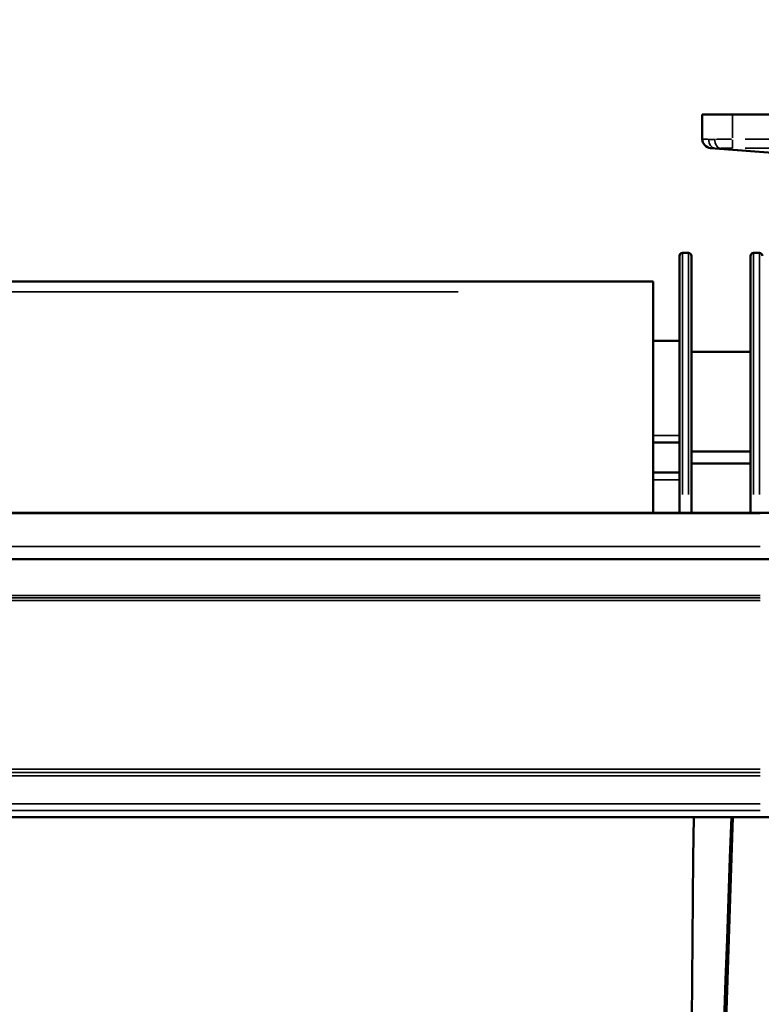
# Model space of a CAD drawing. Units: millimetres. Extents: x 138 to 4150, y 20 to 2950.
# Drawn here: x 1196 to 1319, y 2292 to 2456 of the extents above; entities that cross this region are included whole.
import ezdxf

# ---------------------------------------------------------------- set-up
doc = ezdxf.new("R2010")
doc.units = ezdxf.units.MM
doc.header["$LTSCALE"] = 10
for name, color, linetype, lineweight in [('Dimension (ISO)', 7, 'Continuous', 25), ('Visible (ISO)', 7, 'Continuous', 50), ('Visible Narrow (ISO)', 7, 'Continuous', 35)]:
    doc.layers.add(name, color=color, linetype=linetype, lineweight=lineweight)
doc.styles.add('Standardtext', font='GENISO.shx')
doc.dimstyles.new('Default (ISO)', dxfattribs={"dimscale": 10, "dimtxt": 3.5, "dimasz": 4, "dimexe": 2, "dimexo": 0, "dimgap": 0.35, "dimtad": 1, "dimrnd": 1e-08, "dimtxsty": 'Standardtext', "dimblk": 'Filled-3', "dimcen": 0.09, "dimdle": 15, "dimclrd": 256, "dimclre": 256, "dimclrt": 256, "dimadec": 1, "dimazin": 2, "dimtfac": 1, "dimtdec": 3, "dimtmove": 0, "dimatfit": 3, "dimldrblk": 'Filled-3', "dimfxl": 1, "dimtolj": 1, "dimlwd": 25, "dimlwe": 25, "dimarcsym": 0})

# ---------------------------------------------------------------- blocks, each defined once
blk = doc.blocks.new('Filled-3')
at = {"color": 0}
for p, q in [((0, 0), (-1, 0.125)), ((-1, 0.125), (-1, -0.125)), ((-1, 0), (0, 0)), ((-1, -0.125), (0, 0))]:
    blk.add_line(p, q, dxfattribs=at)
at = {"color": 0, "flags": 128}
blk.add_lwpolyline([(-1, -0.125), (0, 0), (-1, 0.125), (-1, -0.125)], dxfattribs=at)
at = {"color": 0}
blk.add_solid([(-1, -0.125), (0, 0), (-1, 0.125), (-1, -0.125)], dxfattribs=at)
blk = doc.blocks.new('*D27')
at = {"layer": 'Defpoints', "color": 0, "transparency": 16777216}
for p in [(1361.99, 2580.64), (592.19, 2439.74), (1361.99, 2439.74)]:
    blk.add_point(p, dxfattribs=at)
at = {"layer": 'Dimension (ISO)', "color": 208, "lineweight": 25, "true_color": 0x3f003f, "transparency": 16777216}
for p, q in [((592.19, 2439.74), (592.19, 2600.64)), ((1361.99, 2439.74), (1361.99, 2600.64)), ((632.19, 2580.64), (1321.99, 2580.64))]:
    blk.add_line(p, q, dxfattribs=at)
at = {"layer": 'Dimension (ISO)', "color": 208, "lineweight": 25, "true_color": 0x3f003f, "transparency": 16777216, "xscale": 40, "yscale": 40, "zscale": 40, "rotation": 180}
blk.add_blockref('Filled-3', (592.19, 2580.64), dxfattribs=at)
at = {"layer": 'Dimension (ISO)', "color": 208, "lineweight": 25, "true_color": 0x3f003f, "transparency": 16777216, "xscale": 40, "yscale": 40, "zscale": 40}
blk.add_blockref('Filled-3', (1361.99, 2580.64), dxfattribs=at)
at = {"layer": 'Dimension (ISO)', "lineweight": 25, "transparency": 16777216, "insert": (977.09, 2619.14), "char_height": 35, "attachment_point": 2, "style": 'Standardtext'}
blk.add_mtext('\\A1; \\f|b0|i0;\\H0.0000;Width', dxfattribs=at)

msp = doc.modelspace()

# ---------------------------------------------------------------- linework, layer by layer
at = {"layer": 'Visible (ISO)'}
for p, q in [((1314.49, 2439.738), (1309.49, 2439.738)), ((1309.49, 2439.738), (1309.49, 2435.68)), ((1314.49, 2439.738), (1356.99, 2439.738)), ((1310.872, 2434.185), (1311.629, 2434.125)), ((1329.19, 2432.738), (1311.629, 2434.125)), ((1305.69, 2416.238), (1305.69, 2373.531)), ((1307.19, 2416.738), (1306.19, 2416.738)), ((1307.69, 2416.238), (1307.69, 2373.531)), ((1317.49, 2416.238), (1317.49, 2373.531)), ((1318.99, 2416.738), (1317.99, 2416.738)), ((652.84, 2412.02), (1301.34, 2412.02)), ((1301.34, 2410.292), (1301.34, 2412.02)), ((1301.34, 2410.292), (1301.34, 2373.531)), ((1305.69, 2402.138), (1301.34, 2402.138)), ((1317.49, 2400.288), (1307.69, 2400.288)), ((1301.34, 2385.238), (1305.69, 2385.238)), ((1317.49, 2383.738), (1307.69, 2383.738)), ((1317.49, 2381.738), (1307.69, 2381.738)), ((1301.34, 2380.238), (1305.69, 2380.238)), ((597.09, 2373.531), (1357.09, 2373.531)), ((1357.09, 2365.832), (597.09, 2365.832)), ((597.09, 2323.005), (1357.09, 2323.005))]:
    msp.add_line(p, q, dxfattribs=at)
for centre, radius, start, end in [((1310.99, 2435.68), 1.5, 179.99998, 265.4825), ((1306.19, 2416.238), 0.5, 90, 180), ((1307.19, 2416.238), 0.5, 0.00001, 90), ((1317.99, 2416.238), 0.5, 90, 180), ((1318.99, 2416.238), 0.5, 0.00001, 90)]:
    msp.add_arc(centre, radius, start, end, dxfattribs=at)
for points in [[(1306.091, 1890.088), (1306.121, 2034.464), (1306.775, 2178.713), (1308.054, 2323.005)], [(1306.095, 1890.088), (1306.218, 2034.578), (1308.965, 2178.735), (1314.335, 2323.005)], [(1307.094, 1890.259), (1307.208, 2034.699), (1309.693, 2178.793), (1314.55, 2323.005)]]:
    msp.add_open_spline(points, degree=3, dxfattribs=at)
at = {"layer": 'Visible Narrow (ISO)'}
for p, q in [((1314.49, 2439.534), (1314.49, 2435.876)), ((1314.49, 2434.19), (1314.49, 2435.56)), ((1316.615, 2435.672), (1354.865, 2435.672)), ((1313.308, 2434.055), (1329.101, 2432.807)), ((1316.615, 2434.177), (1354.865, 2434.177)), ((1306.19, 2416.593), (1306.19, 2376.586)), ((1307.19, 2416.593), (1307.19, 2376.586)), ((1317.99, 2416.593), (1317.99, 2376.586)), ((1318.99, 2416.593), (1318.99, 2376.586)), ((685.265, 2410.292), (1268.915, 2410.292)), ((1301.558, 2386.428), (1305.473, 2386.428)), ((1301.558, 2379.047), (1305.473, 2379.047)), ((635.09, 2373.438), (1319.09, 2373.438)), ((635.09, 2367.984), (1319.09, 2367.984)), ((1319.09, 2359.834), (635.09, 2359.834)), ((1319.09, 2359.401), (635.09, 2359.401)), ((1319.09, 2358.977), (635.09, 2358.977)), ((1319.09, 2330.961), (635.09, 2330.961)), ((635.09, 2330.388), (1319.09, 2330.388)), ((635.09, 2329.835), (1319.09, 2329.835)), ((635.09, 2325.221), (1319.09, 2325.221)), ((635.09, 2324.062), (1319.09, 2324.062))]:
    msp.add_line(p, q, dxfattribs=at)
for centre, major_axis, ratio, start_param, end_param in [((1311.747, 2435.62), (-0.118, -1.495), 0.7828189, 4.8496085, 6.2077309), ((1312.43, 2435.619), (0.086, -1.498), 0.587955, 4.7539361, 6.1103033), ((1314.489, 2435.396), (-4.997, 0), 0.0552722, 4.7435558, 5.3102693)]:
    msp.add_ellipse(centre, major_axis=major_axis, ratio=ratio, start_param=start_param, end_param=end_param, dxfattribs=at)
msp.add_open_spline([(1309.49, 2435.68), (1309.49, 2435.68), (1309.537, 2435.678), (1309.746, 2435.666), (1310.088, 2435.647), (1310.398, 2435.63), (1310.572, 2435.62)], degree=3, dxfattribs=at)
for points, knots in [([(1310.572, 2435.62), (1310.676, 2435.615), (1310.891, 2435.608), (1311.221, 2435.608), (1311.439, 2435.615), (1311.548, 2435.619)], [0.00000011, 0.00000011, 0.00000011, 0.00000011, 0.33333333, 0.66666667, 1, 1, 1, 1]), ([(1311.629, 2434.125), (1311.717, 2434.118), (1311.895, 2434.11), (1312.166, 2434.111), (1312.343, 2434.119), (1312.43, 2434.124)], [0.00000008, 0.00000008, 0.00000008, 0.00000008, 0.33333333, 0.66666667, 0.99999997, 0.99999997, 0.99999997, 0.99999997]), ([(1312.43, 2434.124), (1312.493, 2434.128), (1312.556, 2434.131), (1312.62, 2434.134), (1312.711, 2434.139), (1312.804, 2434.143), (1312.899, 2434.147), (1313.009, 2434.151), (1313.122, 2434.155), (1313.238, 2434.159), (1313.294, 2434.16), (1313.35, 2434.162), (1313.407, 2434.163), (1313.57, 2434.168), (1313.737, 2434.171), (1313.905, 2434.173), (1313.917, 2434.173), (1313.93, 2434.173), (1313.942, 2434.174), (1314.123, 2434.176), (1314.306, 2434.177), (1314.49, 2434.177)], [0, 0, 0, 0, 0.1038693, 0.1038693, 0.1038693, 0.25, 0.25, 0.25, 0.4187224, 0.4187224, 0.4187224, 0.5, 0.5, 0.5, 0.7327384, 0.7327384, 0.7327384, 0.75, 0.75, 0.75, 1, 1, 1, 1])]:
    msp.add_open_spline(points, degree=3, knots=knots, dxfattribs=at)

# ---------------------------------------------------------------- dimensions: what is measured, and where the dimension line sits
at = {"layer": 'Dimension (ISO)', "color": 208, "lineweight": 25, "true_color": 0x3f003f}
dim = msp.add_linear_dim(base=(1361.99, 2580.64), p1=(592.19, 2439.738), p2=(1361.99, 2439.738), angle=180, text=' \\f|b0|i0;\\H0.0000;Width', dimstyle='Default (ISO)', override={"dimgap": 0.35, "dimdec": 2, "dimtol": 0, "dimlim": 0, "dimtp": 0, "dimtm": 0, "dimtdec": 3, "dimtofl": 0, "dimatfit": 1}, dxfattribs=at)
dim.commit()
dim.dimension.update_dxf_attribs({"geometry": '*D27', "text_midpoint": (977.09, 2580.64), "dimtype": 160})

doc.saveas('drawing.dxf')
